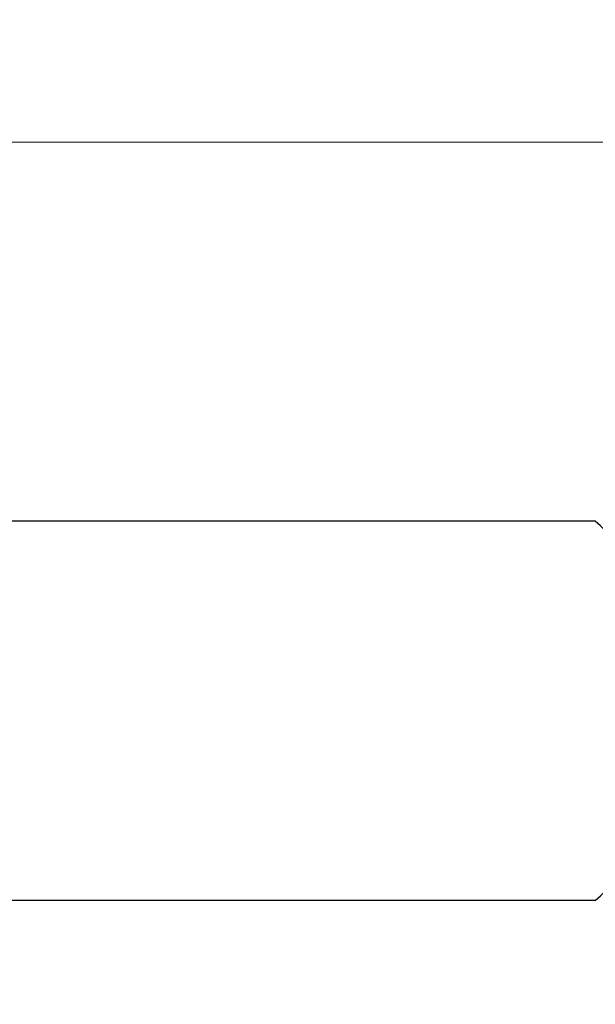
# Model space of a CAD drawing. Extents: x 13 to 3254, y -482 to 1977.
# Drawn here: x 469 to 470, y -459 to -458 of the extents above; entities that cross this region are included whole.
import ezdxf

# ---------------------------------------------------------------- set-up
doc = ezdxf.new("R2010")
doc.units = 0
doc.header["$LTSCALE"] = 5
doc.header["$MEASUREMENT"] = 0
doc.linetypes.add('CENTERX2', pattern=[4, 2.5, -0.5, 0.5, -0.5])
doc.layers.get('DEFPOINTS').update_dxf_attribs({"linetype": 'CONTINUOUS'})
for name, color, linetype, lineweight in [('CENTERLINE - L', 1, 'CENTERX2', 18), ('DECK COAT - H', 20, 'CONTINUOUS', 20), ('DIMS', 50, 'CONTINUOUS', 25), ('MIG FOOT - H', 251, 'CONTINUOUS', 20), ('MIG RETAINER - H', 251, 'CONTINUOUS', 20), ('PVC SIDESHEET - H', 170, 'CONTINUOUS', 20), ('SCREW - L', 1, 'CONTINUOUS', 25)]:
    doc.layers.add(name, color=color, linetype=linetype, lineweight=lineweight)
doc.dimstyles.get("Standard").update_dxf_attribs({"dimtxt": 0.18, "dimasz": 0.18, "dimexe": 0.18, "dimexo": 0.0625, "dimgap": 0.09, "dimtad": 0, "dimtih": 1, "dimtoh": 1, "dimdec": 4, "dimzin": 0, "dimdsep": 46, "dimtxsty": 'Standard', "dimcen": 0.09, "dimadec": 0, "dimazin": 0, "dimtfac": 1, "dimtdec": 4, "dimtofl": 0, "dimtmove": 0, "dimatfit": 3, "dimfxl": 1, "dimtolj": 1, "dimtzin": 0, "dimarcsym": 0})

# ---------------------------------------------------------------- blocks, each defined once
blk = doc.blocks.new('*D25')
at = {"layer": 'DEFPOINTS', "color": 0, "transparency": 16777216}
for p in [(481.405123032427, -456.7889247868746), (468.9051230324268, -457.5143184876581), (481.405123032427, -458.0649525271275)]:
    blk.add_point(p, dxfattribs=at)
at = {"layer": 'DIMS', "color": 0, "lineweight": -2, "transparency": 16777216}
for p, q in [((481.405123032427, -457.0889247868747), (481.405123032427, -458.3649525271275)), ((468.9051230324268, -457.8143184876581), (468.9051230324268, -458.3649525271275)), ((469.2051230324268, -458.0649525271275), (475.2267723709207, -458.0649525271275)), ((481.105123032427, -458.0649525271275), (478.2267723709207, -458.0649525271275))]:
    blk.add_line(p, q, dxfattribs=at)
at = {"layer": 'DIMS', "color": 0, "transparency": 16777216}
for points in [[(469.2051230324268, -458.0149525271275), (469.2051230324268, -458.1149525271275), (468.9051230324268, -458.0649525271275)], [(481.105123032427, -458.0149525271275), (481.105123032427, -458.1149525271275), (481.405123032427, -458.0649525271275)]]:
    blk.add_solid(points, dxfattribs=at)
at = {"layer": 'DIMS', "color": 0, "transparency": 16777216, "insert": (476.7267723709207, -458.0649525271275), "char_height": 0.3, "attachment_point": 5}
blk.add_mtext('\\A1;12 1/2 IN\\P [317.5mm]', dxfattribs=at)

msp = doc.modelspace()

# ---------------------------------------------------------------- hatches: boundary and pattern name
at = {"layer": 'DECK COAT - H'}
h = msp.add_hatch(dxfattribs=at)
h.set_pattern_fill('ANSI31', color=256, scale=0.03937, style=0)
h.set_pattern_definition([(45, (285.1189452517317, -444.3414690681954), (-0.003479849246914297, 0.003479849246914297), [])])
h.paths.add_polyline_path([(469.5761926987349, -462.6768185242464), (469.6470586987348, -462.6768185242465), (469.6470586987348, -462.9130385242465), (469.5761926987348, -462.9130385242464)])
h.paths.add_polyline_path([(469.5761926987351, -462.2043785242464), (469.6470586987351, -462.2043785242465), (469.647058698735, -462.4405985242465), (469.576192698735, -462.4405985242464)])
h.paths.add_polyline_path([(469.5761926987353, -461.7319385242464), (469.6470586987353, -461.7319385242465), (469.6470586987352, -461.9681585242465), (469.5761926987352, -461.9681585242464)])
h.paths.add_polyline_path([(469.5761926987356, -461.2594985242464), (469.6470586987356, -461.2594985242465), (469.6470586987355, -461.4957185242465), (469.5761926987354, -461.4957185242464)])
h.paths.add_polyline_path([(469.5761926987359, -460.7870585242464), (469.6470586987358, -460.7870585242465), (469.6470586987357, -461.0232785242465), (469.5761926987357, -461.0232785242464)])
h.paths.add_polyline_path([(469.5761926987361, -460.3146185242464), (469.6470586987361, -460.3146185242465), (469.6470586987359, -460.5508385242465), (469.5761926987359, -460.5508385242464)])
h.paths.add_polyline_path([(469.5761926987363, -459.8421785242464), (469.6470586987364, -459.8421785242465), (469.6470586987361, -460.0783985242465), (469.5761926987362, -460.0783985242464)])
h.paths.add_polyline_path([(469.5761926987366, -459.3697385242464), (469.6470586987366, -459.3697385242465), (469.6470586987365, -459.6059585242465), (469.5761926987365, -459.6059585242464)])
h.paths.add_polyline_path([(469.5761926987144, -458.9352107998699, -0.2338025474487271), (469.6195322060801, -458.8475932504335), (469.6625378930031, -458.9039198641561, 0.2338092780812937), (469.6470586987144, -458.9352124559705), (469.647058698715, -459.1335185242465), (469.5761926987367, -459.1335185242464)])
h.paths.add_polyline_path([(469.8239037040961, -458.7131727101163), (469.8353506643009, -458.6979095749744), (469.8460882845196, -458.6822273970391), (469.8561427640032, -458.6661463987828), (469.8655410170684, -458.6496821205592), (469.8743089680155, -458.6328601637527), (469.8824719736558, -458.615711896838), (469.8900553840836, -458.5982687565574), (469.8996453174858, -458.5741115649382), (469.9650765689346, -458.5996372689635), (469.9621437389156, -458.6077379505005), (469.9554434746947, -458.624804549693), (469.9482524113101, -458.6417074814743), (469.9405521956016, -458.6584165326119), (469.9323249510462, -458.6749000043714), (469.9235536694048, -458.6911256266253), (469.9142301518721, -458.7070553320066), (469.9043513273191, -458.7226476787701), (469.8939141882497, -458.7378611832949), (469.8829157271681, -458.7526543619601), (469.8713529365784, -458.7669857311452), (469.8592228089849, -458.7808138072292), (469.8465254274321, -458.7941061901149), (469.8332741482485, -458.8068694917121), (469.8278007998668, -458.8117277940073), (469.7809570571883, -458.7589558031204), (469.7851755073716, -458.7553320039116), (469.7988249936828, -458.7420252819472), (469.811731459208, -458.727924906696)])
h.paths.add_polyline_path([(469.3793426987386, -462.8275323956271), (469.450208698735, -462.8275323956271), (469.4502086987349, -463.0637523956271), (469.3793426987381, -463.0637523956271)])
h.paths.add_polyline_path([(469.3793426987396, -462.3550923956271), (469.4502086987352, -462.3550923956271), (469.4502086987351, -462.5913123956271), (469.379342698739, -462.5913123956271)])
h.paths.add_polyline_path([(469.3793426987405, -461.8826523956271), (469.4502086987355, -461.8826523956271), (469.4502086987354, -462.1188723956271), (469.3793426987401, -462.1188723956271)])
h.paths.add_polyline_path([(469.3793426987415, -461.4102123956271), (469.4502086987358, -461.4102123956271), (469.4502086987357, -461.6464323956271), (469.3793426987411, -461.6464323956271)])
h.paths.add_polyline_path([(469.3793426987424, -460.9377723956271), (469.4502086987361, -460.9377723956271), (469.4502086987359, -461.1739923956271), (469.379342698742, -461.1739923956271)])
h.paths.add_polyline_path([(469.3793426987435, -460.4653323956271), (469.4502086987363, -460.4653323956271), (469.4502086987362, -460.7015523956271), (469.3793426987429, -460.7015523956271)])
h.paths.add_polyline_path([(469.3793426987445, -459.9928923956271), (469.4502086987367, -459.9928923956271), (469.4502086987366, -460.2291123956271), (469.3793426987439, -460.2291123956271)])
h.paths.add_polyline_path([(469.3793426987454, -459.520452395627), (469.4502086987369, -459.5204523956271), (469.4502086987368, -459.7566723956271), (469.3793426987449, -459.756672395627)])
h.paths.add_polyline_path([(469.3793426987463, -459.048012395627), (469.4502086987372, -459.0480123956271), (469.450208698737, -459.2842323956271), (469.3793426987459, -459.284232395627)])
h.paths.add_polyline_path([(469.5494776466732, -458.6526417492311), (469.5506630773224, -458.652375073809), (469.564442910756, -458.6494442154353), (469.5768876047764, -458.6466325061202), (469.588496254754, -458.6436985097851), (469.5988773702288, -458.6406751557249), (469.6090602890123, -458.6371664048534), (469.6163240364928, -458.634009039758), (469.644691722789, -458.6989104015721), (469.6420604904877, -458.7000979961871), (469.6376185286504, -458.7019641619623), (469.6330889102319, -458.7037387042583), (469.6284740116425, -458.7054278174963), (469.6237765055814, -458.7070375190876), (469.6189990647474, -458.7085738264435), (469.6141443618397, -458.7100427569748), (469.6092150695574, -458.711450328093), (469.6042138605998, -458.712802557209), (469.5991434076655, -458.7141054617342), (469.5940063834537, -458.7153650590796), (469.5888055366107, -458.7165874172825), (469.5835451212105, -458.7177798914699), (469.5782290512283, -458.7189502754526), (469.572860807492, -458.7201061640966), (469.5674438708294, -458.7212551522683), (469.5625619662344, -458.7222893661151, 0.2400102199965536), (469.4635028543812, -458.7986644471522), (469.3994738487238, -458.7682954433731, -0.2400102199965792)])
at = {"layer": 'MIG FOOT - H'}
h = msp.add_hatch(dxfattribs=at)
h.set_pattern_fill('ANSI31', color=256, scale=1.9685, style=0)
h.set_pattern_definition([(45, (-481.8679816348038, -923.8515915123712), (-0.1739924623457148, 0.1739924623457148), [])])
h.paths.add_polyline_path([(469.3071241867151, -457.5260895901351), (469.1431241867151, -457.5260895901351), (469.1431241867156, -458.0885895901351), (469.3071241867156, -458.0885895901351)])
edge = h.paths.add_edge_path()
edge.add_line((469.3071241867156, -458.4635895901351), (469.1431241867158, -458.4635895901351))
edge.add_line((469.1431241867158, -458.4635895901351), (469.1431241867157, -465.070497090135))
edge.add_arc((469.4974541867156, -465.0704970901351), 0.3543299999998908, 179.9999999999908, 270.0000000000184)
edge.add_line((469.4974541867157, -465.424827090135), (471.8618741557156, -465.4248270901351))
edge.add_line((471.8618741557156, -465.4248270901351), (471.8618741557153, -465.260827090135))
edge.add_line((471.8618741557153, -465.260827090135), (469.4974541867157, -465.260827090135))
edge.add_arc((469.4974541867157, -465.070497090135), 0.1903300000000172, 180, 270, ccw=False)
edge.add_line((469.3071241867157, -465.070497090135), (469.3071241867156, -458.4635895901351))
h.paths.add_polyline_path([(472.8306241867153, -465.260827090135), (472.2993772177157, -465.2608270901351), (472.2993772177156, -465.4248270901351), (472.8306241867157, -465.4248270901351)])
at = {"layer": 'MIG RETAINER - H'}
h = msp.add_hatch(dxfattribs=at)
h.set_pattern_fill('ANSI31', color=256, scale=0.47, style=0)
h.set_pattern_definition([(45, (-481.8679816348038, -894.5504478188153), (-0.04154252339470966, 0.04154252339470967), [])])
h.paths.add_polyline_path([(468.9051241867171, -459.1980895901351), (468.9051241867151, -458.4969726830008), (468.9794205209978, -458.43238786494), (469.1431241867157, -458.43238786494), (469.1431241867161, -459.198089590135)])
edge = h.paths.add_edge_path()
edge.add_arc((469.685124186714, -456.7490895901328), 0.07800000000003138, 270.000000000501, 360.0000000000418)
edge.add_line((469.7631241867141, -456.7490895901327), (469.7631241867138, -456.4860895901356))
edge.add_arc((469.783124186714, -456.4860895901354), 0.02000000000020918, 90.00000000195422, 180.0000000006514, ccw=False)
edge.add_line((469.7831241867133, -456.4660895901353), (469.8701241867132, -456.4660895901334))
edge.add_arc((469.8701241867138, -456.4960895901334), 0.03000000000002956, 2.1719870346714742e-10, 90.0000000013028, ccw=False)
edge.add_line((469.9001241867138, -456.4960895901333), (469.9001241867145, -457.0310895901404))
edge.add_arc((469.7431241867146, -457.0310895901405), 0.1569999999999254, -90.00000000033191, 6.230038707144558e-11, ccw=False)
edge.add_line((469.7431241867137, -457.1880895901405), (469.5768638717564, -457.1880895901397))
edge.add_arc((469.576863871767, -457.2668292751712), 0.07873968503150763, 90.00000000777618, 177.4144840053407)
edge.add_arc((469.3833214127009, -457.2580895901357), 0.114999999999426, 275.2124696741832, 357.41448399788595, ccw=False)
edge.add_arc((469.3919520980261, -457.352696731889), 0.02000000000000517, 160.3257550186187, 275.2124696744299, ccw=False)
edge.add_arc((469.2619051315947, -457.3061991177008), 0.1181095275611714, 340.3257550185371, 642.6342225154141)
edge.add_arc((469.2921132917551, -457.440964501472), 0.02000000000040289, -10.621520467928804, 102.63422251394002, ccw=False)
edge.add_arc((469.234124186715, -457.430089590134), 0.07899999999997757, 270.0000000008245, 349.3784795304081, ccw=False)
edge.add_line((469.2341241867161, -457.509089590134), (469.1601241867149, -457.5090895901351))
edge.add_arc((469.1601241867152, -457.5260895901351), 0.01699999999999591, 90.00000000076633, 180)
edge.add_line((469.1431241867151, -457.5260895901351), (469.1431241867157, -458.1197913153305))
edge.add_line((469.1431241867157, -458.1197913153305), (468.9794205209978, -458.1197913153305))
edge.add_line((468.9794205209978, -458.1197913153305), (468.9051241867157, -458.0552064972701))
edge.add_line((468.9051241867157, -458.0552064972701), (468.9051241867138, -456.4960895901361))
edge.add_arc((468.9351241867137, -456.496089590136), 0.02999999999985903, 90.00000000043423, 180.0000000002171, ccw=False)
edge.add_line((468.9351241867134, -456.4660895901361), (469.0001241867136, -456.4660895901354))
edge.add_arc((469.0001241867138, -456.4860895901354), 0.01999999999998181, 0, 90.00000000065143, ccw=False)
edge.add_line((469.0201241867138, -456.4860895901354), (469.0201241867142, -456.7490895901369))
edge.add_arc((469.0981241867141, -456.7490895901367), 0.07799999999997453, 180.0000000000835, 270.0000000004176)
edge.add_line((469.0981241867147, -456.8270895901367), (469.1021241867147, -456.8270895901367))
edge.add_arc((469.1021241867143, -456.7490895901369), 0.07799999999986085, 270.000000000334, 360.0000000001671)
edge.add_line((469.1801241867141, -456.7490895901366), (469.1801241867138, -456.486089590136))
edge.add_arc((469.2001241867138, -456.486089590136), 0.01999999999998181, 90.00000000032571, 180, ccw=False)
edge.add_line((469.2001241867137, -456.466089590136), (469.34157083477, -456.466089590135))
edge.add_line((469.34157083477, -456.466089590135), (469.34157083477, -456.7969847963523))
edge.add_line((469.34157083477, -456.7969847963523), (469.3608563971677, -456.8163154032541))
edge.add_line((469.3608563971677, -456.8163154032541), (469.3608563971677, -456.8934576528394))
edge.add_line((469.3608563971677, -456.8934576528394), (469.4187130843563, -456.9320287776324))
edge.add_line((469.4187130843563, -456.9320287776324), (469.476569771545, -456.8934576528394))
edge.add_line((469.476569771545, -456.8934576528394), (469.476569771545, -456.8163154032541))
edge.add_line((469.476569771545, -456.8163154032541), (469.4958553339418, -456.7970298408581))
edge.add_line((469.4958553339418, -456.7970298408581), (469.4958553339418, -456.466089590135))
edge.add_line((469.4958553339418, -456.466089590135), (469.5831241867138, -456.4660895901349))
edge.add_arc((469.5831241867138, -456.4860895901348), 0.01999999999998181, 0, 90, ccw=False)
edge.add_line((469.6031241867138, -456.4860895901348), (469.6031241867141, -456.7490895901329))
edge.add_arc((469.6811241867142, -456.7490895901327), 0.07800000000008822, 180.000000000167, 270.000000000334)
edge.add_line((469.6811241867147, -456.8270895901328), (469.6851241867147, -456.8270895901328))
at = {"layer": 'PVC SIDESHEET - H'}
h = msp.add_hatch(dxfattribs=at)
h.set_pattern_fill('ANSI37', color=256, scale=0.59055, style=0)
h.set_pattern_definition([(45, (285.1189452517317, -444.3414690681954), (-0.05219773870371446, 0.05219773870371446), []), (135, (285.1189452517317, -444.3414690681954), (-0.05219773870371446, -0.05219773870371446), [])])
h.paths.add_polyline_path([(469.477767698715, -457.4973091287623), (469.4777676987147, -457.4234373324451, -0.2544175294253038), (469.5281212281343, -457.3308842913647), (469.7489910903902, -457.1879799321534, 0.4033078353723514), (469.9001241867045, -457.0310895900632), (469.9001241867045, -457.0062396240681, 0.02353096692885778), (469.9009951987134, -456.9877420900148), (469.9009951987119, -456.4897115900151, 0.4142135623729873), (469.8773731987119, -456.4660895900151), (469.4974526989483, -456.4660895900162), (469.4974526989481, -456.40703447447), (469.5220588045058, -456.387349590024), (469.8604656315883, -456.3873495900231, -0.4142135623730915), (469.9707016315886, -456.4975855900227), (469.9707016315899, -456.9877420900148, -0.213440768600962), (469.8818350425347, -457.1864344434433), (469.5666171020789, -457.3903826749164, 0.2544175294251872), (469.5486336987148, -457.4234373324451), (469.548633698715, -457.4973091287623), (469.5486336987148, -457.6797672297207, 0.3306422189433676), (469.5906044013414, -457.7362970431674), (469.6143646732399, -457.7433686548085), (469.6374222732117, -457.7506288191561), (469.6600980534007, -457.758448628914), (469.682235721066, -457.7670571673284), (469.7036789834667, -457.7766835176453), (469.7242715478617, -457.7875567631107), (469.7438571215096, -457.7999059869706), (469.7622794430674, -457.8139601845128), (469.7794245248674, -457.8298299246985), (469.7953041842804, -457.8472733437188), (469.8099535356554, -457.8659833131417), (469.8234076933409, -457.8856527045351), (469.8357020909024, -457.9059764647192), (469.8468877713428, -457.9267510186787), (469.8570381288216, -457.9479180980018), (469.8662275876752, -457.9694326298231), (469.8745254953976, -457.9912642042133), (469.8819989388815, -458.0133889403104), (469.8887149946707, -458.0357829871415), (469.8947407393096, -458.0584224937339), (469.9001432493419, -458.0812836091148), (469.9049896013119, -458.1043424823113), (469.9093468717635, -458.1275752623506), (469.9132821372407, -458.1509580982599), (469.9168624742877, -458.1744671390663), (469.9201549594484, -458.1980785337972), (469.9232266692668, -458.2217684314796), (469.9261446802871, -458.2455129811407), (469.9289760690532, -458.2692883318077, -0.05933499155532457), (469.9289634213435, -458.2832552652053), (469.9261446802871, -458.3069244122538), (469.9232266692668, -458.330668961915), (469.9201549594484, -458.3543588595973), (469.9168624742877, -458.3779702543281), (469.9132821372407, -458.4014792951345), (469.9093468717635, -458.4248621310439), (469.9049896013119, -458.4480949110832), (469.9001432493419, -458.4711537842796), (469.8947407393096, -458.4940148996606), (469.8887149946707, -458.5166544062529), (469.8819989388815, -458.5390484530841), (469.8745254953976, -458.5611731891812), (469.8662275876752, -458.5830047635714), (469.8570381288216, -458.6045192953927), (469.8468877713428, -458.6256863747158), (469.8357020909024, -458.6464609286753), (469.8234076933409, -458.6667846888593), (469.8099535356553, -458.6864540802527), (469.7953041842804, -458.7051640496757), (469.7794245248674, -458.7226074686959), (469.7622794430674, -458.7384772088816), (469.7438571215096, -458.7525314064238), (469.7242715478617, -458.7648806302838), (469.7036789834667, -458.7757538757492), (469.682235721066, -458.785380226066), (469.6600980534007, -458.7939887644804), (469.6374222732117, -458.8018085742384), (469.6143646732399, -458.809068738586), (469.5910815462269, -458.8159983407693, 0.3329817396557117), (469.5486336987145, -458.8726701636731), (469.4777676987246, -458.8726701636731), (469.4777676987147, -458.857715287834, -0.3608117966093517), (469.5676503127307, -458.7493745504589), (469.5879681294122, -458.7450285573968), (469.6081115120064, -458.7402660945752), (469.6279060264264, -458.7346706922344), (469.6471772385848, -458.7278258806149), (469.6657522106746, -458.7193229538636), (469.6835085089224, -458.7090152618022), (469.7003851877067, -458.6970752043842), (469.7163250212127, -458.6836944829226), (469.7312707836252, -458.6690647987302), (469.7451652491295, -458.65337785312), (469.7579511919107, -458.6368253474048), (469.7695825229047, -458.619588511645), (469.7800984645072, -458.6017683623945), (469.7895776838728, -458.5834288285475), (469.7980990616187, -458.5646336382913), (469.8057414783618, -458.5454465198133), (469.8125838147195, -458.5259312013008), (469.8187049513087, -458.5061514109412), (469.8241837687466, -458.486170876922), (469.8290991476503, -458.4660533274302), (469.8335293728237, -458.4458612593156), (469.8375390360791, -458.4256288707894), (469.8411790421844, -458.4053620737163), (469.8444997012838, -458.3850655510817), (469.8475513235214, -458.3647439858706), (469.8503842190418, -458.3444020610683), (469.8530486979889, -458.3240444596598), (469.8555950705072, -458.3036758646305), (469.858061697583, -458.2833991859071, 0.06060086340155051), (469.8580736467408, -458.2691364344291), (469.8555950705072, -458.248761528764), (469.8530486979889, -458.2283929337345), (469.8503842190418, -458.2080353323262), (469.8475513235214, -458.1876934075238), (469.8444997012838, -458.1673718423127), (469.8411790421844, -458.1470753196781), (469.8375390360791, -458.1268085226051), (469.8335293728237, -458.1065761340789), (469.8290991476503, -458.0863840659642), (469.8241837687466, -458.0662665164725), (469.8187049513087, -458.0462859824532), (469.8125838147195, -458.0265061920936), (469.8057414783618, -458.0069908735811), (469.7980990616187, -457.9878037551031), (469.7895776838728, -457.9690085648469), (469.7800984645072, -457.9506690309999), (469.7695825229047, -457.9328488817494), (469.7579511919107, -457.9156120459896), (469.7451652491295, -457.8990595402744), (469.7312707836252, -457.8833725946641), (469.7163250212127, -457.8687429104718), (469.7003851877067, -457.8553621890102), (469.6835085089224, -457.8434221315923), (469.6657522106746, -457.8331144395307), (469.6471772385848, -457.8246115127796), (469.6279060264264, -457.8177667011601), (469.6081115120064, -457.8121712988193), (469.5879681294122, -457.8074088359976), (469.5676503127307, -457.8030628429356, -0.3608117966100778), (469.4777676987147, -457.6947221055603)])

# ---------------------------------------------------------------- linework, layer by layer
at = {"layer": 'CENTERLINE - L', "ltscale": 0.3}
msp.add_line((469.8551436312691, -458.2760895901351), (468.8561207121891, -458.2760895901351), dxfattribs=at)
at = {"layer": 'SCREW - L'}
for p, q in [((469.5474145069934, -458.4259428267426), (469.3071241867146, -458.4259428267428)), ((469.5474145069934, -458.5757990948334), (469.3071241867146, -458.5757990948334))]:
    msp.add_line(p, q, dxfattribs=at)
msp.add_arc((469.4822240523097, -458.5008709607882), 0.09931777611989402, 311.0245651776143, 48.97543482238574, dxfattribs=at)

# ---------------------------------------------------------------- dimensions: what is measured, and where the dimension line sits
at = {"layer": 'DIMS'}
dim = msp.add_linear_dim(base=(481.405123032427, -458.0649525271275), p1=(468.9051230324268, -457.5143184876581), p2=(481.405123032427, -456.7889247868746), text='<>\\P[]', dimstyle='Standard', override={"dimtxt": 0.3, "dimasz": 0.3, "dimexe": 0.3, "dimexo": 0.3, "dimgap": 0.3, "dimlunit": 5, "dimpost": ' IN', "dimfrac": 2}, dxfattribs=at)
dim.commit()
dim.dimension.update_dxf_attribs({"geometry": '*D25', "text_midpoint": (476.7267723709207, -458.0649525271275), "dimtype": 160})

doc.saveas('drawing.dxf')
